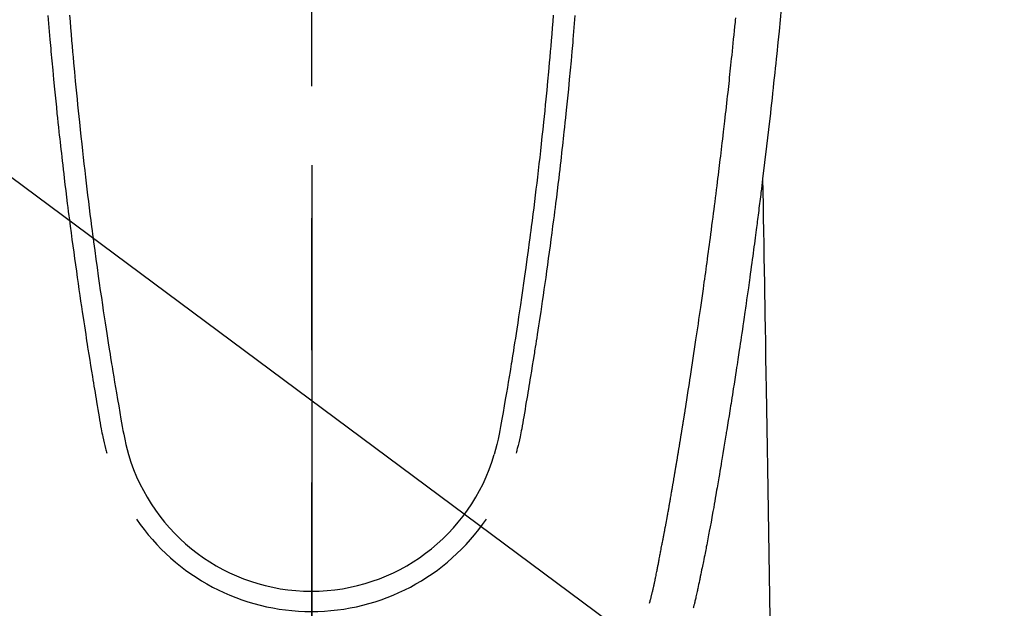
# Model space of a CAD drawing. Extents: x 28111 to 54233, y -21830 to -13430.
# Drawn here: x 44798 to 44845, y -14825 to -14797 of the extents above; entities that cross this region are included whole.
import ezdxf

# ---------------------------------------------------------------- set-up
doc = ezdxf.new("R2010")
doc.units = 0
doc.header["$LTSCALE"] = 50
doc.header["$MEASUREMENT"] = 0
doc.linetypes.add('CENTER2', pattern=[1.125, 0.75, -0.125, 0.125, -0.125])
doc.layers.get('0').update_dxf_attribs({"linetype": 'CONTINUOUS'})
for name, color, linetype in [('150-機器', 8, 'CONTINUOUS'), ('160-文字', 254, 'CONTINUOUS'), ('166-寸法B', 11, 'CONTINUOUS')]:
    doc.layers.add(name, color=color, linetype=linetype)
doc.styles.add('KH001', font='txt')
doc.dimstyles.new('KH1xx030', dxfattribs={"dimscale": 30, "dimtxt": 2, "dimasz": 0.6, "dimexe": 0.3, "dimexo": 1.2, "dimgap": 0.5, "dimtad": 3, "dimdec": 1, "dimdsep": 46, "dimlunit": 6, "dimtxsty": 'KH001', "dimblk": 'DOT', "dimcen": 1, "dimdle": 1, "dimclrd": 256, "dimclre": 256, "dimclrt": 256, "dimadec": 0, "dimazin": 0, "dimtfac": 1, "dimtdec": 1, "dimtix": 1, "dimtmove": 2, "dimatfit": 3, "dimldrblk": 'CLOSEDBLANK', "dimfxl": 1, "dimtolj": 1, "dimtzin": 0, "dimlwd": -1, "dimlwe": -1, "dimarcsym": 0})

# ---------------------------------------------------------------- blocks, each defined once
blk = doc.blocks.new('_ClosedBlank')
at = {"color": 0, "linetype": 'ByBlock', "lineweight": -2}
for p, q in [((-1, 0.1667), (0, 0)), ((-1, 0.1667), (-1, -0.1667)), ((0, 0), (-1, -0.1667))]:
    blk.add_line(p, q, dxfattribs=at)
blk = doc.blocks.new('_Dot')
at = {"color": 0, "linetype": 'ByBlock', "lineweight": -2}
blk.add_line((-0.5, 0), (-1, 0), dxfattribs=at)
at = {"color": 0, "linetype": 'ByBlock', "const_width": 0.5}
blk.add_lwpolyline([(-0.25, 0, 1), (0.25, 0, 1)], format="xyb", close=True, dxfattribs=at)

msp = doc.modelspace()

# ---------------------------------------------------------------- linework, layer by layer
at = {"layer": '150-機器', "color": 161, "linetype": 'CENTER2'}
msp.add_line((44811.914, -14594.129), (44811.914, -15085.57), dxfattribs=at)
at = {"layer": '150-機器', "color": 13, "linetype": 'Continuous'}
for points in [[(44834.142, -14796.716), (44834.094, -14797.253), (44834.041, -14797.79), (44833.985, -14798.327), (44833.929, -14798.863), (44833.906, -14799.086), (44833.883, -14799.308), (44833.86, -14799.53), (44833.836, -14799.753), (44833.811, -14799.993), (44833.785, -14800.232), (44833.76, -14800.472), (44833.734, -14800.712), (44833.708, -14800.951), (44833.682, -14801.19), (44833.655, -14801.429), (44833.629, -14801.668), (44833.541, -14802.443), (44833.451, -14803.217), (44833.359, -14803.991), (44833.266, -14804.765), (44833.246, -14804.927), (44833.226, -14805.088), (44833.206, -14805.25), (44833.186, -14805.412), (44833.173, -14805.517), (44833.16, -14805.622), (44833.146, -14805.728), (44833.133, -14805.833), (44833.119, -14805.942), (44833.105, -14806.052), (44833.091, -14806.161), (44833.077, -14806.271), (44833.064, -14806.376), (44833.05, -14806.482), (44833.037, -14806.587), (44833.023, -14806.693), (44833.011, -14806.785), (44832.999, -14806.878), (44832.987, -14806.971), (44832.975, -14807.064), (44832.959, -14807.186), (44832.943, -14807.308), (44832.927, -14807.431), (44832.911, -14807.553), (44832.892, -14807.697), (44832.872, -14807.841), (44832.853, -14807.984), (44832.834, -14808.128), (44832.814, -14808.28), (44832.793, -14808.432), (44832.773, -14808.585), (44832.752, -14808.737), (44832.728, -14808.911), (44832.705, -14809.084), (44832.681, -14809.258), (44832.656, -14809.431), (44832.639, -14809.554), (44832.622, -14809.677), (44832.605, -14809.8), (44832.588, -14809.923), (44832.561, -14810.114), (44832.533, -14810.305), (44832.506, -14810.495), (44832.479, -14810.686), (44832.465, -14810.782), (44832.451, -14810.878), (44832.438, -14810.975), (44832.424, -14811.071), (44832.407, -14811.187), (44832.39, -14811.304), (44832.373, -14811.42), (44832.356, -14811.537), (44832.33, -14811.716), (44832.304, -14811.896), (44832.277, -14812.075), (44832.25, -14812.255), (44832.228, -14812.408), (44832.205, -14812.561), (44832.182, -14812.713), (44832.159, -14812.866), (44832.142, -14812.976), (44832.125, -14813.086), (44832.109, -14813.196), (44832.092, -14813.306), (44832.072, -14813.436), (44832.052, -14813.566), (44832.032, -14813.696), (44832.012, -14813.826), (44831.979, -14814.043), (44831.945, -14814.26), (44831.911, -14814.476), (44831.877, -14814.693), (44831.855, -14814.837), (44831.832, -14814.98), (44831.809, -14815.123), (44831.787, -14815.267), (44831.768, -14815.387), (44831.748, -14815.507), (44831.729, -14815.627), (44831.71, -14815.748), (44831.674, -14815.972), (44831.637, -14816.196), (44831.601, -14816.42), (44831.564, -14816.644), (44831.554, -14816.706), (44831.544, -14816.767), (44831.534, -14816.829), (44831.524, -14816.891), (44831.477, -14817.179), (44831.43, -14817.467), (44831.382, -14817.755), (44831.334, -14818.042), (44831.324, -14818.101), (44831.314, -14818.159), (44831.305, -14818.218), (44831.295, -14818.276), (44831.269, -14818.433), (44831.242, -14818.591), (44831.216, -14818.748), (44831.189, -14818.905), (44831.173, -14818.999), (44831.157, -14819.093), (44831.141, -14819.187), (44831.125, -14819.281), (44831.107, -14819.391), (44831.088, -14819.5), (44831.069, -14819.61), (44831.051, -14819.719), (44831.025, -14819.866), (44831, -14820.014), (44830.974, -14820.161), (44830.948, -14820.308), (44830.936, -14820.376), (44830.924, -14820.443), (44830.912, -14820.51), (44830.9, -14820.578), (44830.861, -14820.792), (44830.822, -14821.007), (44830.783, -14821.221), (44830.742, -14821.435), (44830.726, -14821.525), (44830.709, -14821.614), (44830.692, -14821.703), (44830.675, -14821.793), (44830.656, -14821.888), (44830.637, -14821.984), (44830.619, -14822.08), (44830.6, -14822.176), (44830.585, -14822.248), (44830.571, -14822.321), (44830.557, -14822.394), (44830.542, -14822.467), (44830.522, -14822.567), (44830.501, -14822.667), (44830.481, -14822.767), (44830.46, -14822.868), (44830.445, -14822.941), (44830.43, -14823.014), (44830.415, -14823.088), (44830.4, -14823.161), (44830.379, -14823.265), (44830.357, -14823.369), (44830.335, -14823.473), (44830.314, -14823.577), (44830.304, -14823.623), (44830.295, -14823.669), (44830.285, -14823.714), (44830.276, -14823.76), (44830.256, -14823.856), (44830.236, -14823.951), (44830.216, -14824.046), (44830.196, -14824.141), (44830.185, -14824.192), (44830.175, -14824.243), (44830.164, -14824.294), (44830.153, -14824.345), (44830.139, -14824.407), (44830.125, -14824.47), (44830.111, -14824.533), (44830.097, -14824.595), (44830.086, -14824.646), (44830.074, -14824.696), (44830.062, -14824.747), (44830.05, -14824.798), (44830.042, -14824.831), (44830.033, -14824.865), (44830.025, -14824.899), (44830.016, -14824.932), (44830.008, -14824.968), (44829.999, -14825.003), (44829.99, -14825.038), (44829.981, -14825.074)], [(44799.446, -14797.046), (44799.476, -14797.424), (44799.508, -14797.802), (44799.54, -14798.179), (44799.552, -14798.32), (44799.564, -14798.46), (44799.576, -14798.6), (44799.589, -14798.74), (44799.629, -14799.185), (44799.67, -14799.631), (44799.713, -14800.076), (44799.756, -14800.521), (44799.785, -14800.81), (44799.814, -14801.098), (44799.843, -14801.386), (44799.873, -14801.674), (44799.896, -14801.891), (44799.918, -14802.108), (44799.941, -14802.324), (44799.965, -14802.541), (44799.983, -14802.707), (44800.001, -14802.874), (44800.02, -14803.04), (44800.039, -14803.206), (44800.059, -14803.384), (44800.079, -14803.562), (44800.099, -14803.74), (44800.119, -14803.918), (44800.143, -14804.123), (44800.167, -14804.328), (44800.191, -14804.533), (44800.215, -14804.738), (44800.251, -14805.037), (44800.288, -14805.337), (44800.325, -14805.636), (44800.362, -14805.935), (44800.386, -14806.128), (44800.41, -14806.32), (44800.435, -14806.513), (44800.46, -14806.706), (44800.5, -14807.015), (44800.54, -14807.325), (44800.582, -14807.634), (44800.623, -14807.944), (44800.664, -14808.244), (44800.705, -14808.544), (44800.747, -14808.843), (44800.789, -14809.143), (44800.829, -14809.431), (44800.87, -14809.718), (44800.912, -14810.006), (44800.953, -14810.293), (44800.991, -14810.551), (44801.029, -14810.808), (44801.067, -14811.065), (44801.106, -14811.323), (44801.137, -14811.525), (44801.168, -14811.728), (44801.199, -14811.931), (44801.231, -14812.133), (44801.254, -14812.283), (44801.277, -14812.433), (44801.3, -14812.582), (44801.323, -14812.732), (44801.337, -14812.819), (44801.351, -14812.907), (44801.365, -14812.994), (44801.379, -14813.082), (44801.421, -14813.342), (44801.463, -14813.602), (44801.505, -14813.862), (44801.548, -14814.122), (44801.572, -14814.272), (44801.597, -14814.421), (44801.622, -14814.571), (44801.647, -14814.721), (44801.672, -14814.87), (44801.697, -14815.02), (44801.722, -14815.17), (44801.747, -14815.32), (44801.778, -14815.495), (44801.808, -14815.671), (44801.838, -14815.846), (44801.868, -14816.022), (44801.892, -14816.164), (44801.916, -14816.305), (44801.94, -14816.446), (44801.965, -14816.588), (44801.982, -14816.685), (44802.001, -14816.781), (44802.02, -14816.878), (44802.04, -14816.975), (44802.07, -14817.113), (44802.103, -14817.25), (44802.138, -14817.387), (44802.173, -14817.524), (44802.188, -14817.579), (44802.203, -14817.634), (44802.217, -14817.689), (44802.232, -14817.744)], [(44800.467, -14797.033), (44800.491, -14797.33), (44800.515, -14797.628), (44800.54, -14797.925), (44800.565, -14798.222), (44800.588, -14798.488), (44800.611, -14798.754), (44800.635, -14799.019), (44800.659, -14799.285), (44800.698, -14799.714), (44800.739, -14800.143), (44800.78, -14800.573), (44800.822, -14801.002), (44800.849, -14801.276), (44800.876, -14801.549), (44800.904, -14801.823), (44800.932, -14802.096), (44800.968, -14802.434), (44801.004, -14802.772), (44801.041, -14803.11), (44801.078, -14803.447), (44801.113, -14803.756), (44801.148, -14804.065), (44801.183, -14804.374), (44801.22, -14804.682), (44801.254, -14804.971), (44801.288, -14805.259), (44801.323, -14805.547), (44801.358, -14805.835), (44801.396, -14806.136), (44801.434, -14806.436), (44801.472, -14806.737), (44801.511, -14807.037), (44801.534, -14807.216), (44801.557, -14807.395), (44801.581, -14807.573), (44801.605, -14807.752), (44801.659, -14808.158), (44801.714, -14808.563), (44801.77, -14808.968), (44801.827, -14809.374), (44801.875, -14809.711), (44801.924, -14810.048), (44801.973, -14810.384), (44802.023, -14810.721), (44802.066, -14811.009), (44802.109, -14811.297), (44802.153, -14811.584), (44802.197, -14811.872), (44802.23, -14812.088), (44802.264, -14812.303), (44802.298, -14812.518), (44802.332, -14812.734), (44802.359, -14812.901), (44802.385, -14813.068), (44802.412, -14813.235), (44802.44, -14813.402), (44802.459, -14813.523), (44802.479, -14813.644), (44802.499, -14813.765), (44802.518, -14813.886), (44802.56, -14814.137), (44802.602, -14814.388), (44802.644, -14814.639), (44802.687, -14814.89), (44802.741, -14815.201), (44802.795, -14815.511), (44802.849, -14815.822), (44802.902, -14816.133), (44802.932, -14816.311), (44802.963, -14816.489), (44802.995, -14816.667), (44803.029, -14816.844), (44803.081, -14817.087), (44803.138, -14817.329), (44803.198, -14817.571), (44803.26, -14817.812)], [(44823.36, -14797.032), (44823.337, -14797.33), (44823.312, -14797.627), (44823.288, -14797.925), (44823.263, -14798.222), (44823.24, -14798.488), (44823.216, -14798.753), (44823.193, -14799.019), (44823.169, -14799.284), (44823.129, -14799.714), (44823.089, -14800.143), (44823.048, -14800.572), (44823.006, -14801.002), (44822.979, -14801.275), (44822.952, -14801.549), (44822.924, -14801.822), (44822.896, -14802.096), (44822.86, -14802.434), (44822.824, -14802.772), (44822.787, -14803.109), (44822.75, -14803.447), (44822.715, -14803.756), (44822.68, -14804.065), (44822.644, -14804.373), (44822.608, -14804.682), (44822.574, -14804.97), (44822.54, -14805.258), (44822.505, -14805.547), (44822.47, -14805.835), (44822.432, -14806.135), (44822.394, -14806.436), (44822.356, -14806.736), (44822.317, -14807.037), (44822.294, -14807.215), (44822.27, -14807.394), (44822.247, -14807.573), (44822.223, -14807.752), (44822.169, -14808.157), (44822.114, -14808.563), (44822.058, -14808.968), (44822.001, -14809.373), (44821.953, -14809.71), (44821.904, -14810.047), (44821.855, -14810.384), (44821.805, -14810.721), (44821.762, -14811.009), (44821.719, -14811.296), (44821.675, -14811.584), (44821.631, -14811.872), (44821.598, -14812.087), (44821.564, -14812.303), (44821.53, -14812.518), (44821.496, -14812.734), (44821.47, -14812.901), (44821.443, -14813.068), (44821.416, -14813.235), (44821.389, -14813.402), (44821.369, -14813.523), (44821.349, -14813.644), (44821.33, -14813.765), (44821.31, -14813.885), (44821.268, -14814.137), (44821.226, -14814.388), (44821.184, -14814.639), (44821.141, -14814.89), (44821.088, -14815.201), (44821.033, -14815.511), (44820.979, -14815.822), (44820.926, -14816.133), (44820.896, -14816.311), (44820.865, -14816.489), (44820.833, -14816.666), (44820.799, -14816.844), (44820.747, -14817.087), (44820.69, -14817.329), (44820.63, -14817.571), (44820.568, -14817.812)], [(44824.382, -14797.045), (44824.351, -14797.423), (44824.32, -14797.801), (44824.288, -14798.179), (44824.276, -14798.319), (44824.264, -14798.459), (44824.251, -14798.6), (44824.239, -14798.74), (44824.199, -14799.185), (44824.157, -14799.631), (44824.115, -14800.076), (44824.071, -14800.521), (44824.043, -14800.809), (44824.014, -14801.098), (44823.984, -14801.386), (44823.955, -14801.674), (44823.932, -14801.891), (44823.909, -14802.107), (44823.886, -14802.324), (44823.863, -14802.541), (44823.845, -14802.707), (44823.826, -14802.873), (44823.808, -14803.04), (44823.789, -14803.206), (44823.769, -14803.384), (44823.749, -14803.562), (44823.729, -14803.74), (44823.708, -14803.918), (44823.685, -14804.123), (44823.661, -14804.328), (44823.637, -14804.533), (44823.613, -14804.738), (44823.577, -14805.037), (44823.54, -14805.336), (44823.503, -14805.635), (44823.466, -14805.935), (44823.442, -14806.127), (44823.418, -14806.32), (44823.393, -14806.513), (44823.368, -14806.706), (44823.328, -14807.015), (44823.287, -14807.325), (44823.246, -14807.634), (44823.205, -14807.943), (44823.164, -14808.243), (44823.123, -14808.543), (44823.081, -14808.843), (44823.039, -14809.143), (44822.999, -14809.431), (44822.958, -14809.718), (44822.916, -14810.006), (44822.875, -14810.293), (44822.837, -14810.55), (44822.799, -14810.808), (44822.761, -14811.065), (44822.722, -14811.322), (44822.691, -14811.525), (44822.66, -14811.728), (44822.629, -14811.93), (44822.597, -14812.133), (44822.574, -14812.283), (44822.551, -14812.432), (44822.528, -14812.582), (44822.505, -14812.732), (44822.491, -14812.819), (44822.477, -14812.907), (44822.463, -14812.994), (44822.449, -14813.082), (44822.407, -14813.342), (44822.365, -14813.602), (44822.323, -14813.862), (44822.28, -14814.122), (44822.256, -14814.271), (44822.231, -14814.421), (44822.206, -14814.571), (44822.181, -14814.72), (44822.156, -14814.87), (44822.131, -14815.02), (44822.106, -14815.17), (44822.081, -14815.32), (44822.051, -14815.495), (44822.02, -14815.671), (44821.99, -14815.846), (44821.96, -14816.022), (44821.936, -14816.163), (44821.912, -14816.305), (44821.888, -14816.446), (44821.863, -14816.587), (44821.846, -14816.684), (44821.828, -14816.781), (44821.809, -14816.878), (44821.788, -14816.974), (44821.758, -14817.112), (44821.725, -14817.25), (44821.691, -14817.387), (44821.655, -14817.524), (44821.64, -14817.579), (44821.626, -14817.634), (44821.611, -14817.688), (44821.596, -14817.743)], [(44827.916, -14824.835), (44827.927, -14824.792), (44827.939, -14824.749), (44827.95, -14824.705), (44827.962, -14824.662), (44827.969, -14824.636), (44827.975, -14824.61), (44827.982, -14824.583), (44827.989, -14824.557), (44827.997, -14824.525), (44828.005, -14824.493), (44828.013, -14824.461), (44828.021, -14824.429), (44828.029, -14824.396), (44828.037, -14824.364), (44828.045, -14824.331), (44828.053, -14824.299), (44828.062, -14824.26), (44828.071, -14824.22), (44828.08, -14824.181), (44828.089, -14824.141), (44828.097, -14824.109), (44828.104, -14824.077), (44828.111, -14824.046), (44828.118, -14824.014), (44828.127, -14823.974), (44828.136, -14823.935), (44828.145, -14823.896), (44828.153, -14823.857), (44828.16, -14823.827), (44828.166, -14823.796), (44828.173, -14823.766), (44828.179, -14823.735), (44828.187, -14823.699), (44828.194, -14823.663), (44828.202, -14823.626), (44828.209, -14823.59), (44828.222, -14823.528), (44828.234, -14823.467), (44828.246, -14823.406), (44828.258, -14823.344), (44828.267, -14823.297), (44828.277, -14823.25), (44828.286, -14823.202), (44828.295, -14823.155), (44828.303, -14823.11), (44828.312, -14823.065), (44828.32, -14823.02), (44828.329, -14822.975), (44828.338, -14822.929), (44828.346, -14822.883), (44828.355, -14822.837), (44828.364, -14822.791), (44828.374, -14822.734), (44828.385, -14822.677), (44828.395, -14822.62), (44828.406, -14822.563), (44828.415, -14822.513), (44828.424, -14822.462), (44828.434, -14822.411), (44828.444, -14822.36), (44828.457, -14822.295), (44828.47, -14822.229), (44828.484, -14822.164), (44828.497, -14822.099), (44828.507, -14822.048), (44828.517, -14821.998), (44828.527, -14821.947), (44828.536, -14821.896), (44828.544, -14821.855), (44828.552, -14821.813), (44828.56, -14821.771), (44828.568, -14821.73), (44828.577, -14821.685), (44828.585, -14821.641), (44828.594, -14821.597), (44828.602, -14821.552), (44828.609, -14821.515), (44828.616, -14821.478), (44828.623, -14821.441), (44828.63, -14821.405), (44828.637, -14821.366), (44828.644, -14821.328), (44828.652, -14821.289), (44828.659, -14821.251), (44828.665, -14821.22), (44828.671, -14821.189), (44828.677, -14821.158), (44828.683, -14821.127), (44828.698, -14821.048), (44828.713, -14820.968), (44828.727, -14820.888), (44828.742, -14820.808), (44828.745, -14820.788), (44828.749, -14820.768), (44828.753, -14820.748), (44828.757, -14820.728), (44828.766, -14820.677), (44828.776, -14820.626), (44828.785, -14820.574), (44828.795, -14820.523), (44828.803, -14820.474), (44828.812, -14820.426), (44828.82, -14820.377), (44828.829, -14820.328), (44828.835, -14820.29), (44828.842, -14820.252), (44828.849, -14820.214), (44828.855, -14820.176), (44828.86, -14820.148), (44828.865, -14820.12), (44828.87, -14820.092), (44828.875, -14820.064), (44828.884, -14820.017), (44828.892, -14819.97), (44828.9, -14819.923), (44828.908, -14819.876), (44828.919, -14819.813), (44828.93, -14819.749), (44828.941, -14819.686), (44828.952, -14819.623), (44828.959, -14819.581), (44828.967, -14819.539), (44828.974, -14819.496), (44828.981, -14819.454), (44828.988, -14819.416), (44828.994, -14819.378), (44829.001, -14819.34), (44829.007, -14819.302), (44829.012, -14819.271), (44829.017, -14819.24), (44829.023, -14819.209), (44829.028, -14819.177), (44829.033, -14819.147), (44829.039, -14819.116), (44829.044, -14819.085), (44829.05, -14819.054), (44829.057, -14819.014), (44829.064, -14818.974), (44829.07, -14818.933), (44829.077, -14818.893), (44829.083, -14818.86), (44829.088, -14818.826), (44829.094, -14818.793), (44829.1, -14818.76), (44829.107, -14818.717), (44829.114, -14818.675), (44829.121, -14818.633), (44829.128, -14818.591), (44829.133, -14818.562), (44829.138, -14818.533), (44829.143, -14818.504), (44829.148, -14818.475), (44829.155, -14818.431), (44829.163, -14818.386), (44829.17, -14818.341), (44829.178, -14818.297), (44829.185, -14818.252), (44829.193, -14818.208), (44829.2, -14818.164), (44829.208, -14818.119), (44829.215, -14818.077), (44829.222, -14818.035), (44829.229, -14817.993), (44829.235, -14817.951), (44829.242, -14817.908), (44829.249, -14817.866), (44829.256, -14817.824), (44829.263, -14817.781), (44829.27, -14817.739), (44829.277, -14817.697), (44829.284, -14817.655), (44829.291, -14817.613), (44829.296, -14817.584), (44829.301, -14817.555), (44829.306, -14817.526), (44829.31, -14817.497), (44829.316, -14817.459), (44829.323, -14817.422), (44829.329, -14817.384), (44829.335, -14817.346), (44829.341, -14817.309), (44829.348, -14817.271), (44829.354, -14817.233), (44829.36, -14817.196), (44829.366, -14817.161), (44829.372, -14817.125), (44829.377, -14817.09), (44829.383, -14817.055), (44829.389, -14817.017), (44829.395, -14816.98), (44829.401, -14816.942), (44829.407, -14816.904), (44829.414, -14816.86), (44829.421, -14816.816), (44829.429, -14816.772), (44829.436, -14816.728), (44829.441, -14816.695), (44829.447, -14816.662), (44829.452, -14816.629), (44829.458, -14816.596), (44829.463, -14816.563), (44829.468, -14816.53), (44829.474, -14816.497), (44829.479, -14816.464), (44829.484, -14816.435), (44829.488, -14816.406), (44829.493, -14816.378), (44829.498, -14816.349), (44829.504, -14816.309), (44829.51, -14816.27), (44829.516, -14816.23), (44829.523, -14816.19), (44829.528, -14816.155), (44829.534, -14816.12), (44829.54, -14816.084), (44829.546, -14816.049), (44829.55, -14816.02), (44829.555, -14815.991), (44829.56, -14815.963), (44829.565, -14815.934), (44829.571, -14815.893), (44829.578, -14815.853), (44829.584, -14815.812), (44829.591, -14815.771), (44829.595, -14815.74), (44829.6, -14815.709), (44829.605, -14815.678), (44829.61, -14815.647), (44829.645, -14815.431), (44829.679, -14815.216), (44829.712, -14815), (44829.746, -14814.784), (44829.772, -14814.616), (44829.799, -14814.448), (44829.825, -14814.279), (44829.851, -14814.111), (44829.884, -14813.896), (44829.917, -14813.681), (44829.95, -14813.465), (44829.982, -14813.25), (44830.015, -14813.035), (44830.047, -14812.82), (44830.079, -14812.605), (44830.111, -14812.39), (44830.14, -14812.197), (44830.168, -14812.005), (44830.197, -14811.812), (44830.225, -14811.619), (44830.253, -14811.426), (44830.281, -14811.234), (44830.309, -14811.041), (44830.337, -14810.849), (44830.368, -14810.628), (44830.4, -14810.408), (44830.431, -14810.187), (44830.462, -14809.967), (44830.484, -14809.814), (44830.505, -14809.661), (44830.526, -14809.508), (44830.547, -14809.356), (44830.569, -14809.199), (44830.59, -14809.042), (44830.612, -14808.886), (44830.634, -14808.729), (44830.657, -14808.562), (44830.679, -14808.395), (44830.702, -14808.227), (44830.725, -14808.06), (44830.747, -14807.893), (44830.769, -14807.725), (44830.791, -14807.558), (44830.813, -14807.391), (44830.84, -14807.187), (44830.867, -14806.982), (44830.894, -14806.778), (44830.921, -14806.574), (44830.944, -14806.396), (44830.967, -14806.218), (44830.989, -14806.04), (44831.012, -14805.862), (44831.036, -14805.669), (44831.061, -14805.477), (44831.085, -14805.284), (44831.109, -14805.092), (44831.13, -14804.925), (44831.151, -14804.759), (44831.171, -14804.592), (44831.191, -14804.426), (44831.209, -14804.282), (44831.226, -14804.138), (44831.244, -14803.994), (44831.261, -14803.85), (44831.28, -14803.695), (44831.299, -14803.54), (44831.317, -14803.385), (44831.336, -14803.23), (44831.356, -14803.06), (44831.376, -14802.891), (44831.396, -14802.721), (44831.416, -14802.552), (44831.43, -14802.423), (44831.445, -14802.294), (44831.46, -14802.165), (44831.475, -14802.036), (44831.494, -14801.867), (44831.513, -14801.698), (44831.532, -14801.529), (44831.551, -14801.36), (44831.57, -14801.191), (44831.589, -14801.022), (44831.607, -14800.853), (44831.626, -14800.684), (44831.642, -14800.541), (44831.658, -14800.398), (44831.673, -14800.255), (44831.689, -14800.112), (44831.704, -14799.969), (44831.72, -14799.826), (44831.735, -14799.683), (44831.75, -14799.541), (44831.766, -14799.387), (44831.782, -14799.233), (44831.798, -14799.079), (44831.815, -14798.925), (44831.834, -14798.735), (44831.854, -14798.545), (44831.874, -14798.355), (44831.893, -14798.165), (44831.914, -14797.963), (44831.935, -14797.761), (44831.955, -14797.559), (44831.975, -14797.356), (44831.985, -14797.259), (44831.995, -14797.161)], [(44833.266, -14804.765), (44833.276, -14805.383), (44833.286, -14806), (44833.296, -14806.618), (44833.306, -14807.235), (44833.316, -14807.852), (44833.326, -14808.469), (44833.337, -14809.086), (44833.347, -14809.702), (44833.355, -14810.222), (44833.364, -14810.743), (44833.372, -14811.263), (44833.381, -14811.783), (44833.393, -14812.512), (44833.405, -14813.242), (44833.417, -14813.971), (44833.429, -14814.7), (44833.444, -14815.633), (44833.459, -14816.566), (44833.475, -14817.499), (44833.49, -14818.432), (44833.524, -14820.468), (44833.557, -14822.504), (44833.59, -14824.54), (44833.624, -14826.576)]]:
    msp.add_lwpolyline(points, dxfattribs=at)
for centre, radius, start, end in [((44811.914, -14815.248), 9.026, 196.506, 343.494), ((44811.914, -14815.214), 10.021, 214.2969, 325.7031)]:
    msp.add_arc(centre, radius, start, end, dxfattribs=at)
at = {"layer": '166-寸法B'}
msp.add_line((44811.929, -14804.129), (44811.929, -15062.44), dxfattribs=at)

# ---------------------------------------------------------------- leaders
at = {"layer": '160-文字', "annotation_type": 0, "has_hookline": 1, "hookline_direction": 0}
for points, text_width in [([(44008.447, -14712.331), (45591.087, -16193.335), (45609.087, -16193.335)], 1240.203), ([(44278.447, -14719.092), (45593.52, -15886.724), (45611.52, -15886.724)], 1630.051), ([(44687.258, -14722.614), (45864.975, -15597.711), (45882.975, -15597.711)], 1398.579)]:
    msp.add_leader(points, dimstyle='KH1xx030', override={"dimgap": 0.5, "dimtad": 1}, dxfattribs=dict(at, text_width=text_width))

doc.saveas('drawing.dxf')
